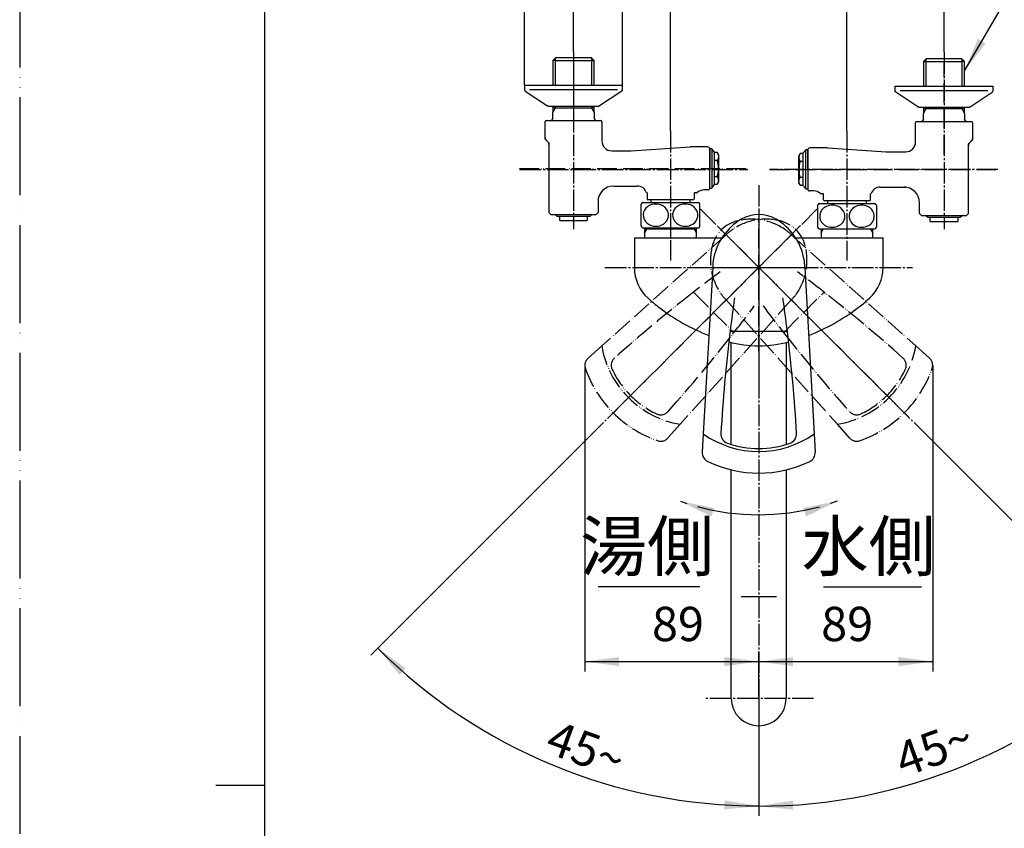
# Model space of a CAD drawing. Units: millimetres. Extents: x 0 to 1050, y 0 to 1485.
# Drawn here: x 0 to 502, y 721 to 1133 of the extents above; entities that cross this region are included whole.
import ezdxf

# ---------------------------------------------------------------- set-up
doc = ezdxf.new("R2010")
doc.units = ezdxf.units.MM
doc.linetypes.add('DASH_CENTER', pattern=[14, 11, -1, 1, -1])
doc.linetypes.add('PHANTOM', pattern=[13, 10, -1, 0, -1, 0, -1])
for name, color, linetype in [('1', 7, 'Continuous'), ('101', 7, 'Continuous'), ('45', 7, 'Continuous')]:
    doc.layers.add(name, color=color, linetype=linetype)
doc.styles.add('CONVERTER_11', font='MS Mincho.ttf', dxfattribs={"width": 0.89})
doc.styles.add('CONVERTER_12', font='txt.shx', dxfattribs={"width": 0.9})
doc.dimstyles.new('ME10_DIM_15', dxfattribs={"dimtxt": 17.5, "dimasz": 17.5, "dimexe": 5, "dimexo": 0, "dimgap": 5, "dimtad": 1, "dimdsep": 46, "dimtxsty": 'CONVERTER_11', "dimsah": 1, "dimcen": 0.09, "dimclrd": 2, "dimclre": 2, "dimclrt": 7, "dimadec": 0, "dimazin": 0, "dimtfac": 1, "dimtdec": 4, "dimtix": 1, "dimtmove": 0, "dimatfit": 3, "dimfxl": 1, "dimtolj": 1, "dimtzin": 0, "dimarcsym": 0})
doc.dimstyles.new('ME10_DIM_16', dxfattribs={"dimtxt": 17.5, "dimasz": 17.5, "dimexe": 5, "dimexo": 0, "dimgap": 5, "dimtad": 1, "dimdsep": 46, "dimtxsty": 'CONVERTER_12', "dimsah": 1, "dimcen": 0.09, "dimclrd": 2, "dimclre": 2, "dimclrt": 7, "dimadec": 0, "dimazin": 0, "dimtfac": 1, "dimtdec": 4, "dimtix": 1, "dimtmove": 0, "dimatfit": 3, "dimfxl": 1, "dimtolj": 1, "dimtzin": 0, "dimarcsym": 0})
doc.dimstyles.new('ME10_DIM_18', dxfattribs={"dimtxt": 17.5, "dimasz": 17.5, "dimexe": 5, "dimexo": 0, "dimgap": 5, "dimtad": 1, "dimdsep": 46, "dimtxsty": 'CONVERTER_12', "dimsah": 1, "dimcen": 0.09, "dimclrd": 2, "dimclre": 2, "dimclrt": 7, "dimadec": 0, "dimazin": 0, "dimtfac": 1, "dimtdec": 4, "dimtix": 1, "dimtmove": 0, "dimatfit": 3, "dimfxl": 1, "dimtolj": 1, "dimtzin": 0, "dimarcsym": 0})
doc.dimstyles.new('ME10_DIM_19', dxfattribs={"dimtxt": 17.5, "dimasz": 17.5, "dimexe": 5, "dimexo": 0, "dimgap": 5, "dimtad": 1, "dimdsep": 46, "dimtxsty": 'CONVERTER_12', "dimsah": 1, "dimcen": 0.09, "dimclrd": 2, "dimclre": 2, "dimclrt": 7, "dimadec": 0, "dimazin": 0, "dimtfac": 1, "dimtdec": 4, "dimtix": 1, "dimtmove": 0, "dimatfit": 3, "dimfxl": 1, "dimtolj": 1, "dimtzin": 0, "dimarcsym": 0})
doc.dimstyles.new('ME10_DIM_21', dxfattribs={"dimtxt": 17.5, "dimasz": 17.5, "dimexe": 5, "dimexo": 0, "dimgap": 5, "dimtad": 1, "dimdsep": 46, "dimtxsty": 'CONVERTER_12', "dimsah": 1, "dimcen": 0.09, "dimclrd": 2, "dimclre": 2, "dimclrt": 7, "dimadec": 0, "dimazin": 0, "dimtfac": 1, "dimtdec": 4, "dimtix": 1, "dimtmove": 0, "dimatfit": 3, "dimfxl": 1, "dimtolj": 1, "dimtzin": 0, "dimarcsym": 0})
doc.dimstyles.new('ME10_DIM_23', dxfattribs={"dimtxt": 17.5, "dimasz": 17.5, "dimexe": 5, "dimexo": 0, "dimgap": 5, "dimtad": 1, "dimdsep": 46, "dimtxsty": 'CONVERTER_12', "dimsah": 1, "dimcen": 0.09, "dimclrd": 2, "dimclre": 2, "dimclrt": 7, "dimadec": 0, "dimazin": 0, "dimtfac": 1, "dimtdec": 4, "dimtix": 1, "dimtmove": 0, "dimatfit": 3, "dimfxl": 1, "dimtolj": 1, "dimtzin": 0, "dimarcsym": 0})
doc.dimstyles.new('ME10_DIM_24', dxfattribs={"dimtxt": 17.5, "dimasz": 17.5, "dimexe": 5, "dimexo": 0, "dimgap": 5, "dimtad": 1, "dimdsep": 46, "dimtxsty": 'CONVERTER_12', "dimsah": 1, "dimcen": 0.09, "dimclrd": 2, "dimclre": 2, "dimclrt": 7, "dimadec": 0, "dimazin": 0, "dimtfac": 1, "dimtdec": 4, "dimtix": 1, "dimtmove": 0, "dimatfit": 3, "dimfxl": 1, "dimtolj": 1, "dimtzin": 0, "dimarcsym": 0})
doc.dimstyles.get("Standard").update_dxf_attribs({"dimtxt": 0.18, "dimasz": 0.18, "dimexe": 0.18, "dimexo": 0.0625, "dimgap": 0.09, "dimtad": 0, "dimtih": 1, "dimtoh": 1, "dimdec": 4, "dimzin": 0, "dimdsep": 46, "dimtxsty": 'Standard', "dimcen": 0.09, "dimadec": 0, "dimazin": 0, "dimtfac": 1, "dimtdec": 4, "dimtofl": 0, "dimtmove": 0, "dimatfit": 3, "dimfxl": 1, "dimtolj": 1, "dimtzin": 0, "dimarcsym": 0})

# ---------------------------------------------------------------- blocks, each defined once
blk = doc.blocks.new('開示A4')
at = {"layer": '1', "color": 4, "linetype": 'PHANTOM'}
blk.add_line((0, 297), (0, 0), dxfattribs=at)
at = {"layer": '1', "color": 7, "linetype": 'Continuous'}
for p, q in [((25, 148.5), (25, 287)), ((25, 10), (25, 148.5))]:
    blk.add_line(p, q, dxfattribs=at)
at = {"layer": '1', "color": 2, "linetype": 'Continuous'}
blk.add_line((25, 148.5), (20, 148.5), dxfattribs=at)
blk = doc.blocks.new('レバー想像図', base_point=(288.28, 684.78))
at = {"layer": '1', "color": 4, "linetype": 'PHANTOM'}
for p, q in [((398.21, 1028.21), (300.63, 930.63)), ((355.79, 1028.21), (453.37, 930.63))]:
    blk.add_line(p, q, dxfattribs=at)
at = {"layer": '1', "color": 5, "linetype": 'PHANTOM'}
for p, q in [((360.38, 1023.62), (296.89, 966.9)), ((393.62, 1023.62), (457.11, 966.9)), ((393.62, 990.38), (336.9, 926.89)), ((343.7, 994.34), (344.32, 993.72)), ((344.32, 993.72), (363.72, 974.32)), ((360.38, 990.38), (417.1, 926.89)), ((390.28, 974.32), (409.68, 993.72)), ((409.68, 993.72), (410.3, 994.34)), ((363.72, 974.32), (364.34, 973.7)), ((389.66, 973.7), (390.28, 974.32)), ((296.89, 966.9), (289.95, 960.7)), ((464.05, 960.7), (457.11, 966.9)), ((336.9, 926.89), (330.7, 919.95)), ((423.3, 919.95), (417.1, 926.89))]:
    blk.add_line(p, q, dxfattribs=at)
for centre, radius, start, end in [((370.28, 1013.72), 17.5, 104.3166, 165.6834), ((380.63, 1001.61), 30, 75.6834, 123.9125), ((373.37, 1001.61), 30, 56.0875, 104.3166), ((383.72, 1013.72), 17.5, 14.3166, 75.6834), ((377, 1007), 23.5, 123.9125, 135), ((377, 1007), 23.5, 45, 56.0875), ((382.39, 1010.63), 30, 165.6834, 213.9125), ((371.61, 1010.63), 30, 326.0875, 14.3166), ((835.96, 363.73), 800, 126.75108, 127.97592), ((-81.96, 363.73), 800, 52.02408, 53.24892), ((835.96, 363.73), 800, 128.03933, 131.73263), ((835.96, 363.73), 800, 127.97592, 128.03933), ((343.61, 993.01), 1, 45, 128.0393), ((377, 1007), 23.5, 213.9125, 225), ((377, 1007), 23.5, 315, 326.0875), ((410.39, 993.01), 1, 51.9607, 135), ((-81.96, 363.73), 800, 48.26737, 52.02408), ((-266.27, 1465.96), 800, 322.02408, 323.24892), ((1020.27, 1465.96), 800, 216.75108, 217.97592), ((-266.27, 1465.96), 800, 318.26737, 322.02408), ((363.01, 973.61), 1, 321.9607, 45), ((1020.27, 1465.96), 800, 217.97592, 218.03933), ((390.99, 973.61), 1, 135, 218.0393), ((1020.27, 1465.96), 800, 218.03933, 221.73263), ((345.18, 975.18), 49, 189.7303, 260.2697), ((408.82, 975.18), 49, 279.7303, 350.2697), ((293.28, 956.97), 5, 131.7722, 180), ((306.76, 957), 5, 131.7326, 205.3211), ((447.24, 957), 5, 334.6789, 48.2674), ((460.72, 956.97), 5, 0, 48.2278), ((293.28, 956.97), 5, 180, 199.3298), ((345.18, 975.18), 60, 199.3298, 250.6702), ((345.18, 975.18), 47.5, 205.3211, 244.6789), ((408.82, 975.18), 60, 289.3298, 340.6702), ((408.82, 975.18), 47.5, 295.3211, 334.6789), ((460.72, 956.97), 5, 340.6702, 0), ((327, 936.76), 5, 244.6789, 318.2674), ((327, 936.76), 5, 244.6789, 318.2674), ((427, 936.76), 5, 221.7326, 295.3211), ((326.97, 923.28), 5, 250.6702, 318.2278), ((427.03, 923.28), 5, 221.7722, 289.3298)]:
    blk.add_arc(centre, radius, start, end, dxfattribs=at)
blk = doc.blocks.new('27-19-M1', base_point=(179.5, 922.15))
at = {"layer": '1', "color": 4, "linetype": 'PHANTOM'}
for p, q in [((377, 1037), (377, 944.43)), ((350.4, 1007), (403.6, 1007))]:
    blk.add_line(p, q, dxfattribs=at)
at = {"layer": '1', "color": 7, "linetype": 'Continuous'}
for p, q in [((353.5, 1007), (348.71, 921.99)), ((400.5, 1007), (405.29, 921.99)), ((363.28, 974.5), (390.72, 974.5)), ((348.71, 921.99), (348.18, 912.71)), ((405.29, 921.99), (405.82, 912.71))]:
    blk.add_line(p, q, dxfattribs=at)
at = {"layer": '1', "color": 5, "linetype": 'PHANTOM'}
for p, q in [((362.4, 974.5), (363.28, 974.5)), ((390.72, 974.5), (391.6, 974.5))]:
    blk.add_line(p, q, dxfattribs=at)
at = {"layer": '1', "color": 7, "linetype": 'Continuous'}
for centre, radius, start, end in [((383.38, 1005.75), 30, 120.6834, 168.9125), ((377, 1016.5), 17.5, 59.3166, 120.6834), ((370.62, 1005.75), 30, 11.0875, 59.3166), ((377, 1007), 23.5, 168.9125, 180), ((377, 1007), 23.5, 0, 11.0875), ((1156.4, 876.67), 800, 171.75108, 172.97592), ((-402.4, 876.67), 800, 7.02408, 8.24892), ((1156.4, 876.67), 800, 172.97592, 173.03933), ((363.28, 973.5), 1, 90, 173.0393), ((390.72, 973.5), 1, 6.9607, 90), ((-402.4, 876.67), 800, 3.26795, 7.02408), ((1156.4, 876.67), 800, 173.03933, 176.73176), ((377, 962), 49, 234.7302, 305.2697), ((362.69, 921.98), 5, 176.5933, 250.3211), ((391.31, 921.98), 5, 289.6789, 3.36), ((391.31, 921.98), 5, 289.6789, 3.2674), ((377, 962), 47.5, 250.3211, 289.6789), ((353.17, 912.43), 5, 176.7722, 244.3298), ((400.83, 912.43), 5, 295.6702, 3.2278), ((377, 962), 60, 244.3298, 295.6702)]:
    blk.add_arc(centre, radius, start, end, dxfattribs=at)
at = {"layer": '1'}
blk.add_blockref('レバー想像図', (288.28, 684.78), dxfattribs=at)
blk = doc.blocks.new('K1712-0-M1', base_point=(179.5, 502.15))
at = {"layer": '1', "color": 4, "linetype": 'PHANTOM'}
for p, q in [((332, 1031.89), (332, 1015.89)), ((377, 964), (377, 1032)), ((352, 1007), (402, 1007))]:
    blk.add_line(p, q, dxfattribs=at)
at = {"layer": '1', "color": 7, "linetype": 'Continuous'}
for p, q in [((318.78, 1027.15), (318.78, 1026.5)), ((318.78, 1026.5), (318.78, 1024.49)), ((344.06, 1026.5), (318.78, 1026.5)), ((345.22, 1026.5), (344.06, 1026.5)), ((345.22, 1024.49), (345.22, 1027.15)), ((408.78, 1026.61), (408.78, 1024.49)), ((409.94, 1026.5), (408.78, 1026.5)), ((435.22, 1026.5), (409.94, 1026.5)), ((435.22, 1026.5), (435.22, 1026.61)), ((435.22, 1024.49), (435.22, 1026.5)), ((313.55, 1022), (313.55, 1007)), ((318.78, 1024.49), (318.78, 1022)), ((345.22, 1022), (345.22, 1024.49)), ((408.78, 1024.49), (408.78, 1022)), ((435.22, 1022), (435.22, 1024.49)), ((440.45, 1007), (440.45, 1022))]:
    blk.add_line(p, q, dxfattribs=at)
at = {"layer": '1', "color": 2, "linetype": 'Continuous'}
for p, q in [((318.78, 1024.49), (319.94, 1026.5)), ((319.94, 1027.15), (319.94, 1026.5)), ((344.06, 1026.5), (344.06, 1027.15)), ((344.06, 1026.5), (345.22, 1024.49)), ((408.78, 1024.49), (409.94, 1026.5)), ((409.94, 1026.61), (409.94, 1026.5)), ((434.06, 1026.5), (434.06, 1026.61)), ((434.06, 1026.5), (435.22, 1024.49))]:
    blk.add_line(p, q, dxfattribs=at)
at = {"layer": '1', "color": 7, "linetype": 'Continuous'}
for centre, radius, start, end in [((334.7, 1007), 21.15, 180, 228.0157), ((419.3, 1007), 21.15, 311.9843, 360), ((387.44, 1065.61), 100, 228.0157, 232.4461), ((366.56, 1065.61), 100, 305.7802, 311.9843), ((387.44, 1065.61), 100, 232.4461, 248.9596), ((366.56, 1065.61), 100, 291.0404, 307.5539), ((377, 1027), 60, 255.2645, 270), ((377, 1027), 60, 270, 284.7355)]:
    blk.add_arc(centre, radius, start, end, dxfattribs=at)
at = {"layer": '45', "color": 7, "linetype": 'Continuous'}
for p, q in [((313.55, 1022), (345.25, 1022)), ((345.25, 1022), (358.16, 1022)), ((395.84, 1022), (408.75, 1022)), ((408.75, 1022), (440.45, 1022))]:
    blk.add_line(p, q, dxfattribs=at)
blk = doc.blocks.new('34-196-M11', base_point=(341.5, 611.9))
at = {"layer": '1', "color": 7, "linetype": 'Continuous'}
for p, q in [((352, 1067.5), (352, 1057.5)), ((353, 1067.5), (352, 1067.5)), ((353, 1067.5), (353, 1057.5)), ((354.5, 1065.75), (353, 1067.5)), ((354.5, 1057.5), (354.5, 1065.75)), ((355.87, 1065.58), (354.5, 1065.58)), ((356.5, 1064.5), (355.87, 1065.58)), ((355.87, 1061.54), (354.5, 1061.54)), ((356.5, 1064.5), (356.5, 1061.5)), ((356.5, 1061.5), (356.5, 1057.5)), ((352, 1047.5), (352, 1057.5)), ((353, 1057.5), (353, 1047.5)), ((354.5, 1049.25), (354.5, 1057.5)), ((356.5, 1057.5), (356.5, 1053.5)), ((354.5, 1053.46), (355.87, 1053.46)), ((355.87, 1049.42), (356.5, 1050.5)), ((356.5, 1053.5), (356.5, 1050.5)), ((352, 1047.5), (353, 1047.5)), ((353, 1047.5), (354.5, 1049.25)), ((354.5, 1049.42), (355.87, 1049.42))]:
    blk.add_line(p, q, dxfattribs=at)
for start, end in [(0, 17.588), (342.412, 0)]:
    blk.add_arc((343.13, 1057.5), 13.37, start, end, dxfattribs=at)
for points in [[(355.87, 1065.58), (355.91, 1065.52), (355.97, 1065.41), (356.06, 1065.23), (356.14, 1065.07), (356.22, 1064.9), (356.29, 1064.71), (356.39, 1064.42), (356.47, 1064.04), (356.51, 1063.56), (356.47, 1063.08), (356.39, 1062.7), (356.29, 1062.41), (356.22, 1062.23), (356.14, 1062.06), (356.06, 1061.89), (355.97, 1061.72), (355.91, 1061.6), (355.87, 1061.54)], [(355.87, 1049.42), (355.91, 1049.48), (355.97, 1049.59), (356.06, 1049.77), (356.14, 1049.93), (356.22, 1050.1), (356.29, 1050.29), (356.39, 1050.58), (356.47, 1050.96), (356.51, 1051.44), (356.47, 1051.92), (356.39, 1052.3), (356.29, 1052.59), (356.22, 1052.77), (356.14, 1052.94), (356.06, 1053.11), (355.97, 1053.28), (355.91, 1053.4), (355.87, 1053.46)]]:
    blk.add_open_spline(points, degree=3, knots=[0, 0, 0, 0, 0.203055, 0.406127, 0.580195, 0.754239, 0.968046, 1.182035, 1.660751, 2.139256, 2.61776, 3.096477, 3.310465, 3.524272, 3.698317, 3.872384, 4.075456, 4.278511, 4.278511, 4.278511, 4.278511], dxfattribs=at)
blk = doc.blocks.new('30-11K__2', base_point=(272.5, 533.36))
at = {"color": 7, "linetype": 'Continuous'}
for p, q in [((282.35, 551.36), (275.65, 547.49)), ((289.36, 547.49), (282.65, 551.36)), ((275.5, 547.24), (275.5, 539.49)), ((289.5, 539.49), (289.5, 547.24)), ((275.65, 539.24), (282.36, 535.37)), ((282.65, 535.37), (289.36, 539.24))]:
    blk.add_line(p, q, dxfattribs=at)
at = {"layer": '1', "color": 7, "linetype": 'Continuous'}
for p, q in [((274.25, 1033), (273, 1034.07)), ((275.5, 1033), (274.25, 1033)), ((290.75, 1033), (275.5, 1033)), ((275.5, 1031), (275.5, 1033)), ((275.5, 1031), (286.7, 1031)), ((286.7, 1031), (289.5, 1031)), ((289.5, 1033), (289.5, 1031)), ((292, 1034.07), (290.75, 1033))]:
    blk.add_line(p, q, dxfattribs=at)
for radius in [10, 8, 7]:
    blk.add_circle((282.5, 543.36), radius, dxfattribs=at)
at = {"layer": '1', "color": 2, "linetype": 'Continuous'}
blk.add_circle((282.5, 543.36), 9.5, dxfattribs=at)
blk = doc.blocks.new('03-79-70K__3', base_point=(842.92, -80.49))
at = {"layer": '1', "color": 7, "linetype": 'Continuous'}
for p, q in [((268, 1073.33), (268, 1081.5)), ((268.5, 1082), (270.85, 1082)), ((270.85, 1082), (294.65, 1082)), ((294.6, 1082), (296.5, 1082)), ((297, 1081.5), (297, 1071.5)), ((269.42, 1071.09), (268.59, 1071.91)), ((270, 1069.67), (270, 1035)), ((302, 1066.5), (312, 1066.5)), ((312, 1066.5), (342, 1068.5)), ((351, 1068.5), (342, 1068.5)), ((352, 1047.5), (352, 1067.5)), ((303, 1048.5), (315, 1048.5)), ((320, 1045), (319.77, 1045)), ((320, 1045), (320, 1042)), ((345.23, 1045), (344, 1045)), ((344, 1045), (344, 1042)), ((351, 1046.5), (349, 1046.5)), ((295, 1040.5), (295, 1035)), ((322.75, 1041.5), (320.5, 1041.5)), ((343.5, 1041.5), (322.75, 1041.5)), ((271, 1034), (270, 1035)), ((294, 1034), (295, 1035)), ((271, 1034), (272.5, 1034)), ((272.5, 1034), (292.5, 1034)), ((292.5, 1034), (294, 1034)), ((337.64, 614.2), (334.96, 611.9)), ((339, 614.15), (341.25, 611.9)), ((314.74, 593.32), (273.65, 552.22)), ((332.43, 575.65), (291.32, 534.55))]:
    blk.add_line(p, q, dxfattribs=at)
at = {"layer": '1', "color": 2, "linetype": 'Continuous'}
for p, q in [((268, 1072.5), (268, 1073.33)), ((268, 1072.5), (268, 1072.91)), ((268.59, 1071.91), (268, 1072.5)), ((270, 1070.5), (269.42, 1071.09)), ((270, 1070.5), (270, 1069.67))]:
    blk.add_line(p, q, dxfattribs=at)
at = {"layer": '1', "color": 7, "linetype": 'Continuous'}
for radius in [12.5, 11.5]:
    blk.add_circle((282.48, 543.39), radius, dxfattribs=at)
for centre, radius, start, end in [((268.5, 1081.5), 0.5, 90, 180), ((296.5, 1081.5), 0.5, 0, 90), ((270, 1073.33), 2, 180, 225), ((268, 1069.67), 2, 0, 45), ((302, 1071.5), 5, 180, 270), ((351, 1067.5), 1, 0, 90), ((303, 1040.5), 8, 90, 180), ((315, 1043.5), 5, 17.4576, 90), ((345.23, 1045.5), 0.5, 270, 313.3418), ((349, 1041.5), 5, 90, 133.3418), ((351, 1047.5), 1, 270, 0), ((320.5, 1042), 0.5, 180, 270), ((343.5, 1042), 0.5, 270, 0), ((338.29, 613.44), 1, 45, 130.6059)]:
    blk.add_arc(centre, radius, start, end, dxfattribs=at)
blk = doc.blocks.new('32-3K__4', base_point=(317, 1026.88))
at = {"layer": '101', "color": 7, "linetype": 'Continuous'}
for p, q in [((317.74, 1040.15), (321.75, 1040.15)), ((321.75, 1040.15), (339.13, 1040.15)), ((339.13, 1040.15), (342.25, 1040.15)), ((342.25, 1040.15), (346.26, 1040.15)), ((317, 1028), (317, 1039.3)), ((347, 1033.65), (347, 1039.3)), ((347, 1028), (347, 1033.65)), ((317.74, 1027.15), (318.85, 1027.15)), ((318.85, 1027.15), (339.13, 1027.15)), ((339.13, 1027.15), (345.15, 1027.15)), ((345.15, 1027.15), (346.26, 1027.15))]:
    blk.add_line(p, q, dxfattribs=at)
for centre, radius, start, end in [((325.25, 1033.65), 10, 139.9948, 145.5885), ((317.74, 1039.95), 0.2, 90, 139.9948), ((346.26, 1039.95), 0.2, 40.0052, 90), ((338.75, 1033.65), 10, 34.4115, 40.0052), ((323.44, 1033.59), 5.4, 126.8985, 174.5833), ((324.45, 1032.16), 7.15, 86.0029, 126.4912), ((324.63, 1032.39), 6.91, 50.3177, 87.3638), ((325.62, 1033.63), 5.32, 353.5273, 50.0296), ((338.44, 1033.59), 5.4, 126.8985, 174.5833), ((339.45, 1032.16), 7.15, 86.0029, 126.4912), ((339.63, 1032.39), 6.91, 50.3177, 87.3638), ((340.62, 1033.63), 5.32, 353.5273, 50.0296), ((323.4, 1033.69), 5.35, 175.6418, 231.5948), ((325.5, 1033.75), 5.46, 302.03, 352.407), ((338.4, 1033.69), 5.35, 175.6418, 231.5948), ((340.5, 1033.75), 5.46, 302.03, 352.407), ((325.25, 1033.65), 10, 214.4115, 220.0052), ((317.74, 1027.35), 0.2, 220.0052, 270), ((324.43, 1035.07), 7.07, 232.0311, 270.6048), ((324.56, 1035.15), 7.15, 269.5021, 302.4126), ((339.43, 1035.07), 7.07, 232.0311, 270.6048), ((339.56, 1035.15), 7.15, 269.5021, 302.4126), ((346.26, 1027.35), 0.2, 270, 319.9948), ((338.75, 1033.65), 10, 319.9948, 325.5885)]:
    blk.add_arc(centre, radius, start, end, dxfattribs=at)
blk = doc.blocks.new('78-3AK__5', base_point=(-39.89, 1516.48))
at = {"color": 7, "linetype": 'Continuous'}
for start, end in [(75.0162, 130.2217), (130.2217, 319.8928), (319.8928, 15.0162)]:
    blk.add_arc((282.48, 543.39), 25, start, end, dxfattribs=at)
at = {"layer": '1', "color": 7, "linetype": 'Continuous'}
for p, q in [((257.5, 1100.01), (272, 1100.01)), ((257.5, 1100.01), (257.5, 1097.79)), ((272, 1100.01), (307.5, 1100.01)), ((307.5, 1097.79), (307.5, 1100.01)), ((257.88, 1097.01), (269.23, 1089.53)), ((272, 1097.65), (260.13, 1097.65)), ((304.87, 1097.65), (272, 1097.65)), ((307.13, 1097.01), (295.78, 1089.53)), ((269.85, 1089.31), (270.75, 1089.31)), ((270.75, 1089.31), (295.15, 1089.31))]:
    blk.add_line(p, q, dxfattribs=at)
at = {"layer": '1', "color": 2, "linetype": 'Continuous'}
for q in [(307.13, 1097.01), (307.5, 1097.79)]:
    blk.add_line((307.5, 1097.31), q, dxfattribs=at)
at = {"layer": '1', "color": 7, "linetype": 'Continuous'}
for centre, radius, start, end in [((258.5, 1097.79), 1, 180, 231.3402), ((306.5, 1097.79), 1, 308.6598, 0), ((269.85, 1090.31), 1, 231.3402, 249.4649), ((269.85, 1090.31), 1, 249.4649, 270), ((295.15, 1090.31), 1, 270, 290.5351), ((295.15, 1090.31), 1, 290.5351, 308.6598), ((282.49, 543.32), 14.5, 128.709, 345.8887), ((282.49, 543.32), 14.5, 104.9934, 128.709)]:
    blk.add_arc(centre, radius, start, end, dxfattribs=at)
blk = doc.blocks.new('35-6-12K__6', base_point=(-476.09, 427.16))
at = {"layer": '1', "color": 7, "linetype": 'Continuous'}
for p, q in [((322, 1041.5), (322, 1040.15)), ((342, 1040.15), (342, 1041.5))]:
    blk.add_line(p, q, dxfattribs=at)
blk = doc.blocks.new('39-918AK__7', base_point=(2216.58, -981.59))
at = {"layer": '1', "color": 7, "linetype": 'Continuous'}
for p, q in [((272, 1112.61), (273.4, 1114.01)), ((272, 1112.61), (272, 1100.01)), ((273.4, 1112.61), (272, 1112.61)), ((291.6, 1114.01), (273.4, 1114.01)), ((273.4, 1112.61), (291.6, 1112.61)), ((291.6, 1114.01), (293, 1112.61)), ((291.6, 1112.61), (293, 1112.61)), ((293, 1100.01), (293, 1112.61)), ((272, 1089.31), (272, 1088.51)), ((273.4, 1088.51), (272, 1088.51)), ((272, 1088.51), (272, 1086.09)), ((272, 1083.16), (272, 1086.09)), ((273.4, 1088.51), (291.6, 1088.51)), ((293, 1088.51), (291.6, 1088.51)), ((293, 1088.51), (293, 1089.31)), ((293, 1086.09), (293, 1088.51)), ((293, 1086.09), (293, 1083.16)), ((272, 1083.16), (271.1, 1081.86)), ((293.91, 1081.86), (293, 1083.16))]:
    blk.add_line(p, q, dxfattribs=at)
at = {"layer": '1', "color": 2, "linetype": 'Continuous'}
for p, q in [((273.4, 1112.61), (273.4, 1114.01)), ((273.4, 1100), (273.4, 1112.61)), ((291.6, 1114.01), (291.6, 1112.61)), ((291.6, 1112.61), (291.6, 1100)), ((272, 1086.09), (273.4, 1088.51)), ((273.4, 1088.51), (273.4, 1089.31)), ((291.6, 1089.31), (291.6, 1088.51)), ((291.6, 1088.51), (293, 1086.09))]:
    blk.add_line(p, q, dxfattribs=at)
at = {"layer": '1', "color": 4, "linetype": 'PHANTOM'}
blk.add_line((282.5, 1112.16), (282.5, 1064.77), dxfattribs=at)
blk = doc.blocks.new('U3-790F-70__8', base_point=(13.52, 2015.8))
at = {"layer": '1', "color": 4, "linetype": 'PHANTOM'}
blk.add_line((255, 1057.5), (371.5, 1057.5), dxfattribs=at)
for name, p in [('39-918AK__7', (2216.58, -981.59)), ('78-3AK__5', (-39.89, 1516.48)), ('03-79-70K__3', (842.92, -80.49)), ('35-6-12K__6', (-476.09, 427.16))]:
    blk.add_blockref(name, p)
at = {"layer": '1'}
for name, p in [('32-3K__4', (317, 1026.88)), ('30-11K__2', (272.5, 533.36))]:
    blk.add_blockref(name, p, dxfattribs=at)
blk = doc.blocks.new('32-3K__9', base_point=(407, 207.01))
at = {"layer": '101', "color": 7, "linetype": 'Continuous'}
for p, q in [((407, 1038.76), (407, 1033.11)), ((407.74, 1039.61), (411.75, 1039.61)), ((411.75, 1039.61), (414.87, 1039.61)), ((414.87, 1039.61), (432.25, 1039.61)), ((432.25, 1039.61), (436.26, 1039.61)), ((437, 1038.76), (437, 1027.46)), ((407, 1033.11), (407, 1027.46)), ((407.74, 1026.61), (408.85, 1026.61)), ((408.85, 1026.61), (414.87, 1026.61)), ((414.87, 1026.61), (435.15, 1026.61)), ((435.15, 1026.61), (436.26, 1026.61))]:
    blk.add_line(p, q, dxfattribs=at)
for centre, radius, start, end in [((415.25, 1033.11), 10, 139.9948, 145.5885), ((407.74, 1039.41), 0.2, 90, 139.9948), ((413.38, 1033.08), 5.32, 129.9704, 186.4727), ((414.37, 1031.85), 6.91, 92.6362, 129.6823), ((414.55, 1031.62), 7.15, 53.5088, 93.9971), ((415.56, 1033.05), 5.4, 5.4167, 53.1015), ((428.38, 1033.08), 5.32, 129.9704, 186.4727), ((429.37, 1031.85), 6.91, 92.6362, 129.6823), ((429.55, 1031.62), 7.15, 53.5088, 93.9971), ((430.56, 1033.05), 5.4, 5.4167, 53.1015), ((436.26, 1039.41), 0.2, 40.0052, 90), ((428.75, 1033.11), 10, 34.4115, 40.0052), ((413.5, 1033.21), 5.46, 187.593, 237.97), ((415.6, 1033.15), 5.35, 308.4052, 4.3582), ((428.5, 1033.21), 5.46, 187.593, 237.97), ((430.6, 1033.15), 5.35, 308.4052, 4.3582), ((415.25, 1033.11), 10, 214.4115, 220.0052), ((407.74, 1026.81), 0.2, 220.0052, 270), ((414.44, 1034.61), 7.15, 237.5874, 270.4979), ((414.57, 1034.53), 7.07, 269.3952, 307.9689), ((429.44, 1034.61), 7.15, 237.5874, 270.4979), ((429.57, 1034.53), 7.07, 269.3952, 307.9689), ((436.26, 1026.81), 0.2, 270, 319.9948), ((428.75, 1033.11), 10, 319.9948, 325.5885)]:
    blk.add_arc(centre, radius, start, end, dxfattribs=at)
blk = doc.blocks.new('30-11K__11', base_point=(548.93, 1194.59))
at = {"layer": '1', "color": 7, "linetype": 'Continuous'}
for p, q in [((463.25, 1032.46), (462, 1033.53)), ((478.5, 1032.46), (463.25, 1032.46)), ((464.5, 1030.46), (464.5, 1032.46)), ((464.5, 1030.46), (467.3, 1030.46)), ((467.3, 1030.46), (478.5, 1030.46)), ((478.5, 1032.46), (478.5, 1030.46)), ((479.75, 1032.46), (478.5, 1032.46)), ((481, 1033.53), (479.75, 1032.46))]:
    blk.add_line(p, q, dxfattribs=at)
blk = doc.blocks.new('34-196-M11K', base_point=(1050, 297))
at = {"layer": '1', "color": 7, "linetype": 'Continuous'}
for p, q in [((398.13, 1065.08), (397.5, 1064)), ((399.5, 1065.08), (398.13, 1065.08)), ((401, 1067), (399.5, 1065.25)), ((399.5, 1065.25), (399.5, 1057)), ((402, 1067), (401, 1067)), ((401, 1057), (401, 1067)), ((402, 1057), (402, 1067)), ((397.5, 1061), (397.5, 1064)), ((397.5, 1057), (397.5, 1061)), ((399.5, 1061.04), (398.13, 1061.04)), ((397.5, 1053), (397.5, 1057)), ((399.5, 1057), (399.5, 1048.75)), ((401, 1047), (401, 1057)), ((402, 1057), (402, 1047)), ((397.5, 1050), (397.5, 1053)), ((397.5, 1050), (398.13, 1048.92)), ((398.13, 1052.96), (399.5, 1052.96)), ((398.13, 1048.92), (399.5, 1048.92)), ((399.5, 1048.75), (401, 1047)), ((401, 1047), (402, 1047))]:
    blk.add_line(p, q, dxfattribs=at)
for start, end in [(162.412, 180), (180, 197.588)]:
    blk.add_arc((410.87, 1057), 13.37, start, end, dxfattribs=at)
for points in [[(398.13, 1065.08), (398.09, 1065.02), (398.03, 1064.91), (397.94, 1064.73), (397.86, 1064.57), (397.78, 1064.4), (397.71, 1064.21), (397.61, 1063.92), (397.53, 1063.54), (397.49, 1063.06), (397.53, 1062.58), (397.61, 1062.2), (397.71, 1061.91), (397.78, 1061.73), (397.86, 1061.56), (397.94, 1061.39), (398.03, 1061.22), (398.09, 1061.1), (398.13, 1061.04)], [(398.13, 1048.92), (398.09, 1048.98), (398.03, 1049.09), (397.94, 1049.27), (397.86, 1049.43), (397.78, 1049.6), (397.71, 1049.79), (397.61, 1050.08), (397.53, 1050.46), (397.49, 1050.94), (397.53, 1051.42), (397.61, 1051.8), (397.71, 1052.09), (397.78, 1052.27), (397.86, 1052.44), (397.94, 1052.61), (398.03, 1052.78), (398.09, 1052.9), (398.13, 1052.96)]]:
    blk.add_open_spline(points, degree=3, knots=[0, 0, 0, 0, 0.203055, 0.406127, 0.580195, 0.754239, 0.968046, 1.182035, 1.660751, 2.139256, 2.61776, 3.096477, 3.310465, 3.524272, 3.698317, 3.872384, 4.075456, 4.278511, 4.278511, 4.278511, 4.278511], dxfattribs=at)
blk = doc.blocks.new('78-3AK__12', base_point=(1340.23, 221.01))
at = {"layer": '1', "color": 7, "linetype": 'Continuous'}
for p, q in [((446.5, 1099.5), (482, 1099.5)), ((446.5, 1099.5), (446.5, 1097.28)), ((458.22, 1089.02), (446.87, 1096.5)), ((482, 1097.14), (449.13, 1097.14)), ((482, 1099.5), (496.5, 1099.5)), ((493.87, 1097.14), (482, 1097.14)), ((484.77, 1089.02), (496.12, 1096.5)), ((496.5, 1097.28), (496.5, 1099.5)), ((458.85, 1088.8), (483.25, 1088.8)), ((483.25, 1088.8), (484.15, 1088.8))]:
    blk.add_line(p, q, dxfattribs=at)
at = {"layer": '1', "color": 2, "linetype": 'Continuous'}
for p in [(446.5, 1097.28), (446.87, 1096.5)]:
    blk.add_line(p, (446.5, 1096.8), dxfattribs=at)
at = {"layer": '1', "color": 7, "linetype": 'Continuous'}
for centre, start, end in [((447.5, 1097.28), 180, 231.3402), ((495.5, 1097.28), 308.6598, 0), ((458.85, 1089.8), 231.3402, 249.4649), ((458.85, 1089.8), 249.4649, 270), ((484.15, 1089.8), 270, 290.5351), ((484.15, 1089.8), 290.5351, 308.6598)]:
    blk.add_arc(centre, 1, start, end, dxfattribs=at)
blk = doc.blocks.new('39-918AK__13', base_point=(-1462.58, -981.59))
at = {"layer": '1', "color": 7, "linetype": 'Continuous'}
for p, q in [((461, 1112.11), (462.4, 1113.51)), ((461, 1112.11), (461, 1099.5)), ((461, 1112.11), (462.4, 1112.11)), ((480.6, 1113.51), (462.4, 1113.51)), ((462.4, 1112.11), (480.6, 1112.11)), ((480.6, 1113.51), (482, 1112.11)), ((482, 1112.11), (480.6, 1112.11)), ((482, 1099.5), (482, 1112.11)), ((461, 1088.8), (461, 1088.01)), ((462.4, 1088.01), (461, 1088.01)), ((461, 1088.01), (461, 1085.59)), ((461, 1082.66), (461, 1085.59)), ((462.4, 1088.01), (480.6, 1088.01)), ((482, 1088.01), (480.6, 1088.01)), ((482, 1088.01), (482, 1088.8)), ((482, 1085.59), (482, 1088.01)), ((482, 1085.59), (482, 1082.66)), ((461, 1082.66), (460.19, 1081.5)), ((482.81, 1081.5), (482, 1082.66))]:
    blk.add_line(p, q, dxfattribs=at)
at = {"layer": '1', "color": 2, "linetype": 'Continuous'}
for p, q in [((462.4, 1112.11), (462.4, 1113.51)), ((462.4, 1099.5), (462.4, 1112.11)), ((480.6, 1113.51), (480.6, 1112.11)), ((480.6, 1112.11), (480.6, 1099.5)), ((461, 1085.59), (462.4, 1088.01)), ((462.4, 1088.01), (462.4, 1088.8)), ((480.6, 1088.8), (480.6, 1088.01)), ((480.6, 1088.01), (482, 1085.59))]:
    blk.add_line(p, q, dxfattribs=at)
at = {"layer": '1', "color": 4, "linetype": 'PHANTOM'}
blk.add_line((471.5, 1064.6), (471.5, 1111.99), dxfattribs=at)
blk = doc.blocks.new('35-6-12K__14', base_point=(1230.09, 427.16))
at = {"layer": '1', "color": 7, "linetype": 'Continuous'}
for p, q in [((412, 1041), (412, 1039.61)), ((432, 1039.61), (432, 1041))]:
    blk.add_line(p, q, dxfattribs=at)
blk = doc.blocks.new('03-79-70K__15', base_point=(-88.92, -80.49))
at = {"layer": '1', "color": 7, "linetype": 'Continuous'}
for p, q in [((457, 1071), (457, 1081)), ((457.5, 1081.5), (459.4, 1081.5)), ((459.35, 1081.5), (483.15, 1081.5)), ((483.15, 1081.5), (485.5, 1081.5)), ((486, 1081), (486, 1072.83)), ((485.41, 1071.41), (484.58, 1070.59)), ((402, 1067), (402, 1047)), ((412, 1068), (403, 1068)), ((412, 1068), (442, 1066)), ((442, 1066), (452.04, 1066)), ((452.04, 1066), (452, 1066)), ((484, 1034.49), (484, 1069.17)), ((405, 1046), (403, 1046)), ((439, 1048), (452.04, 1048)), ((452.04, 1048), (451, 1048)), ((410, 1044.5), (408.77, 1044.5)), ((410, 1041.5), (410, 1044.5)), ((431.25, 1041), (410.5, 1041)), ((433.5, 1041), (431.25, 1041)), ((434.23, 1044.5), (434, 1044.5)), ((434, 1041.5), (434, 1044.5)), ((459, 1034.49), (459, 1040)), ((459, 1034.44), (460, 1033.44)), ((460, 1033.44), (461.5, 1033.44)), ((461.5, 1033.44), (481.5, 1033.44)), ((481.5, 1033.44), (483, 1033.44)), ((484, 1034.44), (483, 1033.44))]:
    blk.add_line(p, q, dxfattribs=at)
at = {"layer": '1', "color": 2, "linetype": 'Continuous'}
for p, q in [((484.58, 1070.59), (484, 1070)), ((484, 1069.17), (484, 1070)), ((486, 1072), (485.41, 1071.41)), ((486, 1072.83), (486, 1072)), ((486, 1072.41), (486, 1072))]:
    blk.add_line(p, q, dxfattribs=at)
at = {"layer": '1', "color": 7, "linetype": 'Continuous'}
for centre, radius, start, end in [((457.5, 1081), 0.5, 90, 180), ((485.5, 1081), 0.5, 0, 90), ((452, 1071), 5, 270, 0), ((486, 1069.17), 2, 135, 180), ((484, 1072.83), 2, 315, 0), ((403, 1067), 1, 90, 180), ((403, 1047), 1, 180, 270), ((405, 1041), 5, 46.6582, 90), ((439, 1043), 5, 90, 162.5424), ((451, 1040), 8, 0, 90), ((408.77, 1045), 0.5, 226.6582, 270), ((410.5, 1041.5), 0.5, 180, 270), ((433.5, 1041.5), 0.5, 270, 0)]:
    blk.add_arc(centre, radius, start, end, dxfattribs=at)
blk = doc.blocks.new('U3-790F-70__16', base_point=(740.48, 2015.8))
at = {"layer": '1', "color": 4, "linetype": 'PHANTOM'}
blk.add_line((382.5, 1057), (499, 1057), dxfattribs=at)
for name, p in [('39-918AK__13', (-1462.58, -981.59)), ('78-3AK__12', (1340.23, 221.01)), ('03-79-70K__15', (-88.92, -80.49)), ('35-6-12K__14', (1230.09, 427.16))]:
    blk.add_blockref(name, p)
at = {"layer": '1'}
for name, p in [('34-196-M11K', (1050, 297)), ('32-3K__9', (407, 207.01)), ('30-11K__11', (548.93, 1194.59))]:
    blk.add_blockref(name, p, dxfattribs=at)
blk = doc.blocks.new('60-26-16-M1K', base_point=(3209, 388.9))
at = {"layer": '1', "color": 7, "linetype": 'Continuous'}
for p, q in [((363, 916.61), (363, 968.66)), ((391, 968.66), (391, 916.61)), ((363, 787), (363, 903.66)), ((391, 903.66), (391, 787)), ((368, 839.02), (386, 839.02)), ((385, 620.9), (369, 620.9)), ((549, 620.9), (588.97, 620.9)), ((363, 614.9), (363, 603.9)), ((391, 614.9), (391, 603.9)), ((543, 604.9), (543, 614.9)), ((568, 606.61), (562, 609.04)), ((363, 603.9), (363, 540.9)), ((367, 603.9), (363, 603.9)), ((387, 603.9), (367, 603.9)), ((391, 603.9), (387, 603.9)), ((391, 603.9), (391, 540.9)), ((391, 603.9), (391, 603.9)), ((543, 604.9), (543, 604.9)), ((543, 604.9), (543, 604.9)), ((543, 603.9), (543, 604.9)), ((547, 603.9), (543, 603.9)), ((567, 603.9), (547, 603.9)), ((571, 603.9), (567, 603.9)), ((571, 603.9), (571, 604.9)), ((571, 604.9), (588.97, 604.9)), ((699.23, 567.54), (650.92, 601.37)), ((641.74, 588.26), (690.05, 554.43)), ((763, 555.4), (763, 550.9)), ((769.05, 556.9), (764.5, 556.9)), ((769.05, 556.9), (769.05, 557.4)), ((769.05, 556.9), (784.95, 556.9)), ((784.95, 557.4), (784.95, 556.9)), ((789.5, 556.9), (784.95, 556.9)), ((791, 539.9), (791, 555.4)), ((752, 550.9), (763, 550.9)), ((766, 549.61), (772, 547.04)), ((369, 534.9), (385, 534.9)), ((752, 534.9), (786, 534.9))]:
    blk.add_line(p, q, dxfattribs=at)
at = {"layer": '1', "color": 4, "linetype": 'PHANTOM'}
blk.add_line((675.71, 574.24), (675.72, 574.24), dxfattribs=at)
at = {"layer": '1', "color": 7, "linetype": 'Continuous'}
for centre, radius, start, end in [((377, 787), 14, 180, 360), ((369, 614.9), 6, 90, 180), ((385, 614.9), 6, 0, 90), ((549, 614.9), 6, 90, 180), ((588.97, 512.9), 108, 55, 90), ((588.97, 512.9), 92, 55, 90), ((752, 642.9), 92, 235, 270), ((752, 642.9), 108, 235, 270), ((764.5, 555.4), 1.5, 90, 180), ((789.5, 555.4), 1.5, 0, 90), ((369, 540.9), 6, 180, 270), ((385, 540.9), 6, 270, 0), ((786, 539.9), 5, 270, 0)]:
    blk.add_arc(centre, radius, start, end, dxfattribs=at)
blk = doc.blocks.new('60-26X', base_point=(363, 534.9))
blk.add_blockref('60-26-16-M1K', (3209, 388.9))
blk = doc.blocks.new('*D35')
at = {"layer": '1', "color": 2, "linetype": 'Continuous'}
for p, q in [((282.5, 1116.78), (282.5, 1208.78)), ((471.5, 1116.78), (471.5, 1208.78)), ((282.5, 1203.78), (471.5, 1203.78))]:
    blk.add_line(p, q, dxfattribs=at)
at = {"layer": '1', "color": 2}
for points in [[(300, 1206.09), (300, 1201.48), (282.5, 1203.78)], [(454, 1201.48), (454, 1206.09), (471.5, 1203.78)]]:
    blk.add_solid(points, dxfattribs=at)
at = {"layer": '1', "color": 7, "insert": (294.82, 1208.78), "char_height": 17.5, "attachment_point": 7, "rotation": 0.0001, "line_spacing_factor": 0.454545, "style": 'CONVERTER_11'}
blk.add_mtext('取付寸法120～220', dxfattribs=at)
blk = doc.blocks.new('*D36')
at = {"layer": '1', "color": 2, "linetype": 'Continuous'}
for p, q in [((332, 1076.62), (332, 1168.78)), ((422, 1076.62), (422, 1168.78)), ((332, 1163.78), (422, 1163.78))]:
    blk.add_line(p, q, dxfattribs=at)
at = {"layer": '1', "color": 2}
for points in [[(349.5, 1166.09), (349.5, 1161.48), (332, 1163.78)], [(404.5, 1161.48), (404.5, 1166.09), (422, 1163.78)]]:
    blk.add_solid(points, dxfattribs=at)
at = {"layer": '1', "color": 7, "insert": (365.17, 1168.78), "char_height": 17.5, "attachment_point": 7, "rotation": 0.0001, "line_spacing_factor": 0.60024, "style": 'CONVERTER_12'}
blk.add_mtext('90', dxfattribs=at)
blk = doc.blocks.new('*D38')
at = {"layer": '1', "color": 2, "linetype": 'Continuous'}
for p, q in [((288.28, 956.97), (288.28, 800.77)), ((377, 788), (377, 810.77)), ((288.28, 805.77), (377, 805.77))]:
    blk.add_line(p, q, dxfattribs=at)
at = {"layer": '1', "color": 2}
for points in [[(305.78, 808.07), (305.78, 803.46), (288.28, 805.77)], [(359.5, 803.46), (359.5, 808.07), (377, 805.77)]]:
    blk.add_solid(points, dxfattribs=at)
at = {"layer": '1', "color": 7, "insert": (322.53, 810.77), "char_height": 17.5, "attachment_point": 7, "rotation": 0.0001, "line_spacing_factor": 0.60024, "style": 'CONVERTER_12'}
blk.add_mtext('89', dxfattribs=at)
blk = doc.blocks.new('*D39')
at = {"layer": '1', "color": 2, "linetype": 'Continuous'}
for p, q in [((465.72, 956.97), (465.72, 800.77)), ((377, 788), (377, 810.77)), ((377, 805.77), (465.72, 805.77))]:
    blk.add_line(p, q, dxfattribs=at)
at = {"layer": '1', "color": 2}
for points in [[(394.5, 808.07), (394.5, 803.46), (377, 805.77)], [(448.22, 803.46), (448.22, 808.07), (465.72, 805.77)]]:
    blk.add_solid(points, dxfattribs=at)
at = {"layer": '1', "color": 7, "insert": (408.86, 810.77), "char_height": 17.5, "attachment_point": 7, "rotation": 0.0001, "line_spacing_factor": 0.60024, "style": 'CONVERTER_12'}
blk.add_mtext('89', dxfattribs=at)
blk = doc.blocks.new('*D41')
at = {"layer": '1', "color": 2, "linetype": 'Continuous'}
for p, q in [((257.5, 1100.01), (257.5, 1169.01)), ((307.5, 1100.01), (307.5, 1169.01)), ((257.5, 1164.01), (196.91, 1164.01)), ((307.5, 1164.01), (257.5, 1164.01))]:
    blk.add_line(p, q, dxfattribs=at)
at = {"layer": '1', "color": 2}
for points in [[(275, 1166.32), (275, 1161.71), (257.5, 1164.01)], [(290, 1161.71), (290, 1166.32), (307.5, 1164.01)]]:
    blk.add_solid(points, dxfattribs=at)
at = {"layer": '1', "color": 7, "insert": (203.56, 1169.01), "char_height": 17.5, "attachment_point": 7, "rotation": 0.0001, "line_spacing_factor": 0.60024, "style": 'CONVERTER_12'}
blk.add_mtext('\\C7;{\\Fgdt;n}\\C7;50', dxfattribs=at)
blk = doc.blocks.new('*D43')
at = {"layer": '1', "color": 2, "linetype": 'Continuous'}
for p, q in [((292.15, 922.15), (182.61, 812.61)), ((182.61, 812.61), (179.08, 809.08)), ((377, 788), (377, 732.09)), ((377, 732.09), (377, 727.09))]:
    blk.add_line(p, q, dxfattribs=at)
blk.add_arc((377, 1007), 274.91, 225, 270, dxfattribs=at)
at = {"layer": '1', "color": 2}
for points in [[(196.95, 802.32), (193.8, 798.96), (182.61, 812.61)], [(359.44, 730.35), (359.58, 734.95), (377, 732.09)]]:
    blk.add_solid(points, dxfattribs=at)
at = {"layer": '1', "color": 7, "insert": (267.22, 759.68), "char_height": 17.5, "attachment_point": 7, "rotation": 340.1435, "line_spacing_factor": 0.60024, "style": 'CONVERTER_12'}
blk.add_mtext('45{\\Fgdt;~}', dxfattribs=at)
blk = doc.blocks.new('*D44')
at = {"layer": '1', "color": 2, "linetype": 'Continuous'}
for p, q in [((461.85, 922.15), (571.46, 812.54)), ((571.46, 812.54), (575, 809)), ((377, 788), (377, 731.99)), ((377, 731.99), (377, 726.99))]:
    blk.add_line(p, q, dxfattribs=at)
blk.add_arc((377, 1007), 275.01, 270, 315, dxfattribs=at)
at = {"layer": '1', "color": 2}
for points in [[(560.28, 798.88), (557.13, 802.24), (571.46, 812.54)], [(394.42, 734.85), (394.56, 730.24), (377, 731.99)]]:
    blk.add_solid(points, dxfattribs=at)
at = {"layer": '1', "color": 7, "insert": (450.75, 746.54), "char_height": 17.5, "attachment_point": 7, "rotation": 19.8871, "line_spacing_factor": 0.60024, "style": 'CONVERTER_12'}
blk.add_mtext('45{\\Fgdt;~}', dxfattribs=at)

msp = doc.modelspace()

# ---------------------------------------------------------------- linework, layer by layer
at = {"layer": '1', "color": 2, "linetype": 'DASH_CENTER'}
for p, q in [((282.503, 1116.782), (282.503, 1026.52)), ((471.497, 1116.782), (471.497, 1026.52)), ((332, 1076.617), (332, 1010.54)), ((422, 1076.617), (422, 1010.54)), ((255.002, 1057), (371.5, 1057)), ((498.998, 1057), (382.5, 1057)), ((377, 1049), (377, 788)), ((406.698, 1036.698), (292.147, 922.147)), ((347.302, 1036.698), (461.853, 922.147)), ((298.55, 1007), (455.45, 1007)), ((405, 787), (349, 787))]:
    msp.add_line(p, q, dxfattribs=at)
at = {"layer": '1', "color": 2, "linetype": 'Continuous'}
for p, q in [((347, 843.892), (295, 843.892)), ((410, 843.892), (460, 843.892))]:
    msp.add_line(p, q, dxfattribs=at)
msp.add_arc((377, 1000.746), 120, 254.92769, 285, dxfattribs=at)
at = {"layer": '1', "color": 2}
for points in [[(488.752, 1123.604), (492.743, 1121.3), (481.997, 1107.297)], [(354.319, 884.202), (352.847, 879.836), (337, 887.609)], [(401.146, 879.848), (399.678, 884.216), (417, 887.609)]]:
    msp.add_solid(points, dxfattribs=at)

# ---------------------------------------------------------------- block references
for name, p in [('U3-790F-70__8', (13.52, 2015.802)), ('U3-790F-70__16', (740.48, 2015.802))]:
    msp.add_blockref(name, p)
at = {"layer": '1', "xscale": 5, "yscale": 5, "zscale": 5}
msp.add_blockref('開示A4', (0, 0), dxfattribs=at)
at = {"layer": '1'}
for name, p in [('34-196-M11', (341.497, 611.9)), ('27-19-M1', (179.5, 922.15)), ('K1712-0-M1', (179.5, 502.15)), ('60-26X', (363, 534.9))]:
    msp.add_blockref(name, p, dxfattribs=at)

# ---------------------------------------------------------------- texts
at = {"layer": '1', "color": 7, "char_height": 25, "attachment_point": 5, "line_spacing_factor": 0.545455, "style": 'CONVERTER_11'}
for s, insert in [('湯側', (320, 861.392)), ('水側', (433, 861.392))]:
    msp.add_mtext(s, dxfattribs=dict(at, insert=insert))

# ---------------------------------------------------------------- dimensions: what is measured, and where the dimension line sits
at = {"layer": '1'}
for base, p1, p2, text, dimstyle, picture, middle in [((282.503, 1203.782), (471.497, 1116.782), (282.503, 1116.782), '取付寸法120～220', 'ME10_DIM_15', '*D35', (379.692, 1217.532)), ((288.281, 805.767), (377, 788), (288.281, 956.975), '89', 'ME10_DIM_18', '*D38', (335.658, 819.517)), ((377, 805.767), (465.719, 956.975), (377, 788), '89', 'ME10_DIM_19', '*D39', (421.985, 819.517))]:
    dim = msp.add_linear_dim(base=base, p1=p1, p2=p2, text=text, dimstyle=dimstyle, dxfattribs=at)
    dim.commit()
    dim.dimension.update_dxf_attribs({"geometry": picture, "text_midpoint": middle, "text_rotation": 0.00014})
dim = msp.add_linear_dim(base=(307.503, 1164.013), p1=(257.503, 1100.013), p2=(307.503, 1100.013), dimstyle='ME10_DIM_21', override={"dimpost": '{\\Fgdt;n}<>'}, dxfattribs=at)
dim.commit()
dim.dimension.update_dxf_attribs({"geometry": '*D41', "text_midpoint": (220.534, 1177.763), "text_rotation": 0.00014})
dim = msp.add_linear_dim(base=(332, 1163.782), p1=(422, 1076.617), p2=(332, 1076.617), dimstyle='ME10_DIM_16', dxfattribs=at)
dim.commit()
dim.dimension.update_dxf_attribs({"geometry": '*D36', "text_midpoint": (378.294, 1177.532), "text_rotation": 0.00014})
for base, p1, p2, dimstyle, picture, middle in [((271.798, 753.02), (292.147, 922.147), (377, 788), 'ME10_DIM_23', '*D43', (288.295, 761.371)), ((482.243, 752.92), (377, 788), (461.853, 922.147), 'ME10_DIM_24', '*D44', (465.873, 761.316))]:
    dim = msp.add_angular_dim_3p(base=base, center=(377, 1007), p1=p1, p2=p2, dimstyle=dimstyle, dxfattribs=at)
    dim.commit()
    dim.dimension.update_dxf_attribs({"geometry": picture, "text_midpoint": middle})

# ---------------------------------------------------------------- leaders
at = {"layer": '1', "color": 2, "linetype": 'Continuous', "has_arrowhead": 0}
for points in [[(481.997, 1107.297), (514.609, 1163.782), (581.296, 1163.782)], [(337, 887.609), (340.347, 886.481)], [(417, 887.609), (413.467, 886.421)]]:
    msp.add_leader(points, dimstyle='Standard', dxfattribs=at)

doc.saveas('drawing.dxf')
